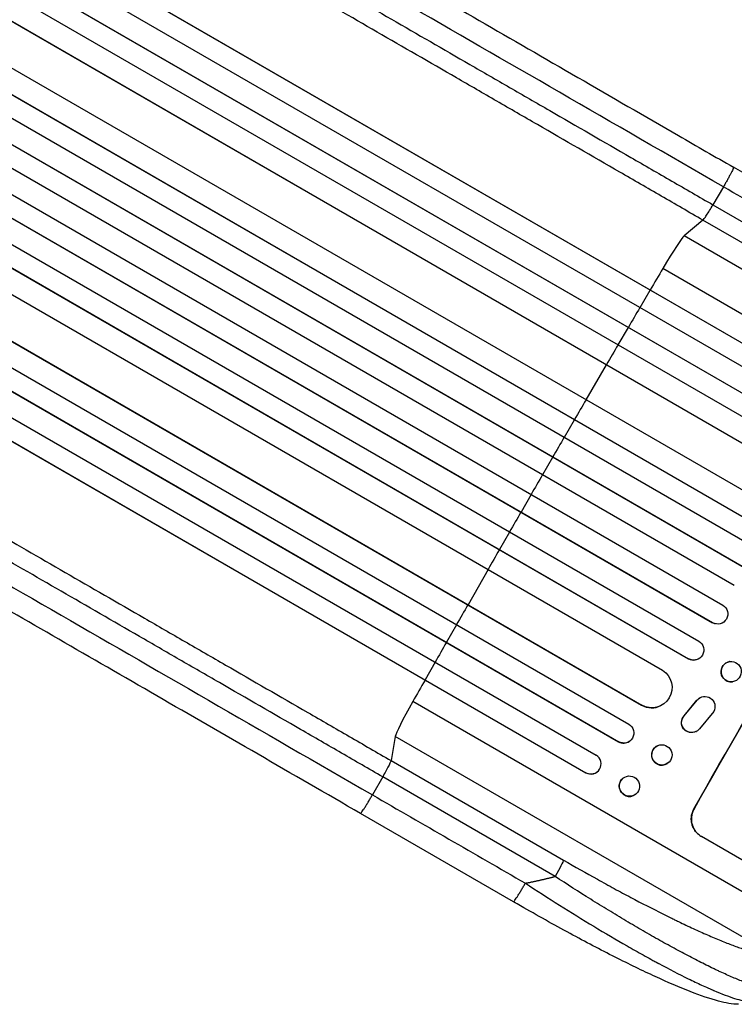
# Model space of a CAD drawing. Units: millimetres. Extents: x -5051 to 6996, y -5642 to 5813.
# Drawn here: x 1050 to 1578, y -1836 to -1108 of the extents above; entities that cross this region are included whole.
import ezdxf

# ---------------------------------------------------------------- set-up
doc = ezdxf.new("R2010")
doc.units = ezdxf.units.MM
doc.header["$LTSCALE"] = 20
doc.layers.add('2d', color=230, linetype='Continuous')

msp = doc.modelspace()

# ---------------------------------------------------------------- linework, layer by layer
at = {"layer": '2d'}
for p, q in [((1.34, -433.15), (1634.97, -1376.32)), ((1.79, -433.58), (1634.94, -1376.48)), ((-7.04, -445.8), (1627.55, -1389.53)), ((-17.06, -459.51), (1627.25, -1408.85)), ((-16.59, -459.92), (1627.23, -1408.98)), ((-25.17, -472.28), (1619.84, -1422.03)), ((-29.82, -489.14), (1612.28, -1437.2)), ((-29.32, -489.51), (1612.29, -1437.3)), ((-45.94, -514.56), (1597.61, -1463.46)), ((-60.29, -525.86), (1599.92, -1484.38)), ((-59.78, -526.2), (1599.95, -1484.44)), ((-67.72, -538.94), (1592.53, -1497.48)), ((-76.92, -553.24), (1585.68, -1513.14)), ((-76.4, -553.56), (1585.72, -1513.18)), ((-84.06, -566.45), (1578.28, -1526.2)), ((-92.56, -581.17), (1569.78, -1540.93)), ((-100.44, -593.96), (1562.17, -1553.87)), ((-99.9, -594.26), (1562.22, -1553.88)), ((-108.22, -609.09), (1552.03, -1567.63)), ((-115.83, -622.06), (1544.38, -1580.58)), ((-115.28, -622.33), (1544.45, -1580.57)), ((-118.44, -640.13), (1525.11, -1589.04)), ((-132.4, -666.81), (1509.7, -1614.88)), ((-131.82, -667.05), (1509.79, -1614.83)), ((-144.67, -679.26), (1500.34, -1629.01)), ((-151.68, -692.67), (1492.63, -1642.01)), ((-151.09, -692.88), (1492.73, -1641.94)), ((-158.54, -708.2), (1476.05, -1651.94)), ((-165.31, -721.78), (1468.32, -1664.96)), ((-164.71, -721.96), (1468.44, -1664.86)), ((1690.84, -1282.31), (1577.66, -1216.96)), ((1570.18, -1231.48), (1562.45, -1244.73)), ((1562.45, -1244.73), (1690.07, -1318.41)), ((1555.1, -1256.12), (1541.12, -1267.73)), ((1682.71, -1329.8), (1555.1, -1256.12)), ((1820.13, -1428.82), (1541.12, -1267.73)), ((1823.39, -1463.91), (1525.39, -1291.87)), ((1508.5, -1320.79), (1516.1, -1307.86)), ((1516.1, -1307.86), (1516.13, -1307.71)), ((1492.32, -1348.4), (1499.9, -1335.46)), ((1499.9, -1335.46), (1499.91, -1335.33)), ((1468.63, -1389), (1483.74, -1363.08)), ((1483.74, -1363.08), (1483.73, -1362.98)), ((1452.56, -1416.67), (1460.09, -1403.69)), ((1460.09, -1403.69), (1460.06, -1403.63)), ((1436.52, -1444.36), (1444.03, -1431.38)), ((1444.03, -1431.38), (1444, -1431.34)), ((1428.02, -1459.08), (1420.53, -1472.08)), ((1420.53, -1472.08), (1420.48, -1472.07)), ((1412.06, -1486.82), (1404.59, -1499.82)), ((1404.59, -1499.82), (1404.52, -1499.84)), ((1396.13, -1514.57), (1381.24, -1540.62)), ((1381.24, -1540.62), (1381.15, -1540.66)), ((1372.82, -1555.38), (1365.4, -1568.42)), ((1562.22, -1553.88), (1562.17, -1553.87)), ((1562.22, -1553.88), (1562.22, -1553.88)), ((1564.1, -1554.65), (1564.04, -1554.64)), ((1365.4, -1568.42), (1365.29, -1568.49)), ((1544.45, -1580.57), (1544.38, -1580.58)), ((1544.45, -1580.57), (1544.45, -1580.57)), ((1357, -1583.2), (1349.6, -1596.25)), ((1549.47, -1581.46), (1549.41, -1581.48)), ((1574.9, -1582.67), (1574.83, -1582.68)), ((1349.6, -1596.25), (1349.48, -1596.35)), ((1577.02, -1597.54), (1576.95, -1597.55)), ((1553, -1609.31), (1553.08, -1609.27)), ((1638.39, -1784.34), (1340.39, -1612.29)), ((1509.79, -1614.83), (1509.7, -1614.88)), ((1509.79, -1614.83), (1509.79, -1614.83)), ((1524.02, -1615.24), (1523.93, -1615.28)), ((1541.11, -1622.74), (1550.66, -1611.19)), ((1541.19, -1622.7), (1550.75, -1611.15)), ((1550.66, -1611.19), (1550.75, -1611.15)), ((1541.11, -1622.74), (1541.19, -1622.7)), ((1563.06, -1619.61), (1552.56, -1632.47)), ((1327.35, -1637.98), (1324.29, -1655.89)), ((1606.37, -1799.07), (1327.35, -1637.98)), ((1550.12, -1634.43), (1550.2, -1634.38)), ((1492.73, -1641.94), (1492.63, -1642.01)), ((1492.74, -1641.93), (1492.73, -1641.94)), ((1500.86, -1641.54), (1500.76, -1641.61)), ((1520.4, -1645.48), (1520.29, -1645.55)), ((1324.29, -1655.89), (1451.91, -1729.57)), ((1528.93, -1657.94), (1528.82, -1658.02)), ((1318.1, -1667.96), (1310.49, -1681.28)), ((1445.71, -1741.64), (1318.1, -1667.96)), ((1468.32, -1664.96), (1468.44, -1664.86)), ((1468.44, -1664.86), (1468.44, -1664.86)), ((1477.05, -1664.11), (1476.93, -1664.21)), ((1495.91, -1668.94), (1495.79, -1669.04)), ((1505.48, -1680.7), (1505.36, -1680.8)), ((1414.84, -1760.36), (1301.66, -1695.01)), ((1548.46, -1691.61), (1548.41, -1691.59)), ((1618.89, -1749.59), (1553.98, -1712.12))]:
    msp.add_line(p, q, dxfattribs=at)
for centre, major_axis, ratio, start_param, end_param in [((1524.01, -1297.87), (17.5, 30.31), 0.052336, 0.140491, 1.401811), ((1482.04, -1480.45), (550, 952.63), 0.052336, 1.401811, 1.418715), ((1482.04, -1480.45), (550, 952.63), 0.052336, 1.43263, 1.448111), ((1482.04, -1480.45), (550, 952.63), 0.052336, 1.461945, 1.477406), ((1482.04, -1480.45), (550, 952.63), 0.052336, 1.504839, 1.520281), ((1482.04, -1480.45), (550, 952.63), 0.052336, 1.53397, 1.549418), ((1672.64, -1590.5), (549.5, 951.76), 0.052336, 1.434197, 1.707396), ((1482.04, -1480.45), (550, 952.63), 0.052336, 1.563069, 1.578524), ((1482.04, -1480.45), (550, 952.63), 0.052336, 1.592175, 1.607623), ((1482.04, -1480.45), (550, 952.63), 0.052336, 1.621312, 1.636753), ((1482.04, -1480.45), (550, 952.63), 0.052336, 1.664186, 1.679648), ((1565.91, -1547.37), (1.87, 7.26), 0.998523, 2.870567, 3.141593), ((1482.04, -1480.45), (550, 952.63), 0.052336, 1.693482, 1.708963), ((1548.12, -1574.08), (-1.29, 7.4), 0.997675, 2.446541, 3.141593), ((1575.89, -1590.12), (-1.06, 7.43), 0.99749, 0, 3.141593), ((1482.04, -1480.45), (550, 952.63), 0.052336, 1.722877, 1.739781), ((1344.9, -1608.1), (17.5, 30.31), 0.052336, 1.739781, 3.001102), ((1517.15, -1601.85), (-6.78, 13.43), 0.995453, 2.152843, 3.141593), ((1496.34, -1635.49), (-4.42, 6.12), 0.991927, 1.996398, 3.141593), ((1524.56, -1651.79), (-4.27, 6.23), 0.99174, 0, 3.141593), ((1472.14, -1658.34), (-4.9, 5.78), 0.988103, 1.918034, 5.02784), ((1500.57, -1674.92), (-4.78, 5.88), 0.987914, 0, 3.141593)]:
    msp.add_ellipse(centre, major_axis=major_axis, ratio=ratio, start_param=start_param, end_param=end_param, dxfattribs=at)
at = {"layer": '2d', "extrusion": (0, 0, -1)}
for centre, major_axis, ratio, start_param, end_param in [((1672.64, -1590.5), (550, 952.63), 0.052336, 4.575914, 4.848864), ((1565.97, -1547.39), (1.87, 7.26), 0.998523, 0.281183, 3.412798), ((1548.18, -1574.07), (-1.29, 7.4), 0.997675, 0.712528, 3.836823), ((1575.96, -1590.11), (-1.06, 7.43), 0.99749, 3.141593, 9.424778), ((1517.24, -1601.8), (-6.78, 13.43), 0.995453, 1.022214, 4.130703), ((1556.43, -1615.99), (-3.44, 6.68), 0.995602, -0.402714, 0), ((1556.51, -1615.95), (-3.44, 6.68), 0.995602, -0.402714, 2.553699), ((1546.68, -1627.76), (-3.43, 6.67), 0.995602, 3.141593, 5.919125), ((1546.77, -1627.71), (-3.43, 6.67), 0.995602, 2.732278, 5.919125), ((1496.45, -1635.42), (-4.42, 6.12), 0.991927, 1.173675, 4.286969), ((1524.67, -1651.71), (-4.27, 6.23), 0.99174, 3.141593, 9.424778), ((1472.03, -1658.43), (-4.9, 5.78), 0.988103, 3.141593, 4.364968), ((1500.69, -1674.82), (-4.78, 5.88), 0.987914, 3.141593, 9.424778), ((1444.38, -1742.38), (7.5, 12.99), 0.052336, 0.140491, 1.48353)]:
    msp.add_ellipse(centre, major_axis=major_axis, ratio=ratio, start_param=start_param, end_param=end_param, dxfattribs=at)
at = {"layer": '2d'}
for points, knots in [([(1121.52, -953.61), (1141.51, -965.15), (1162.24, -977.12), (1205.01, -1001.82), (1227.1, -1014.57), (1272.12, -1040.56), (1295.09, -1053.83), (1341.74, -1080.76), (1365.47, -1094.46), (1413.51, -1122.2), (1437.88, -1136.27), (1487.09, -1164.68), (1511.99, -1179.05), (1550.51, -1201.29), (1564.08, -1209.12), (1577.66, -1216.96)], [0, 0, 0, 0, 8.789577, 8.789577, 17.607897, 17.607897, 26.340127, 26.340127, 35.022919, 35.022919, 43.694878, 43.694878, 52.39637, 52.39637, 57.107422, 57.107422, 57.107422, 57.107422]), ([(1112.94, -985.2), (1128.98, -994.46), (1145.44, -1003.96), (1170.78, -1018.59), (1179.33, -1023.53), (1192.32, -1031.03), (1196.68, -1033.55), (1205.45, -1038.61), (1209.86, -1041.16), (1232, -1053.94), (1250.05, -1064.36), (1286.83, -1085.59), (1305.55, -1096.4), (1343.67, -1118.41), (1362.97, -1129.56), (1387.4, -1143.66), (1392.3, -1146.49), (1402.12, -1152.16), (1407.05, -1155.01), (1421.86, -1163.55), (1431.76, -1169.27), (1461.57, -1186.48), (1481.57, -1198.03), (1511.78, -1215.47), (1521.88, -1221.3), (1542.14, -1233), (1552.29, -1238.86), (1562.45, -1244.73)], [0, 0, 0, 0, 0.0703354, 0.0703354, 0.1055031, 0.1055031, 0.1230869, 0.1230869, 0.1406707, 0.1406707, 0.2110061, 0.2110061, 0.2813415, 0.2813415, 0.3516768, 0.3516768, 0.3692607, 0.3692607, 0.3868445, 0.3868445, 0.4220122, 0.4220122, 0.4923476, 0.4923476, 0.5275153, 0.5275153, 0.5626829, 0.5626829, 0.5626829, 0.5626829]), ([(1555.1, -1256.12), (1544.8, -1250.17), (1534.51, -1244.23), (1513.96, -1232.37), (1503.72, -1226.46), (1473.09, -1208.77), (1452.81, -1197.06), (1422.58, -1179.62), (1412.54, -1173.82), (1397.53, -1165.15), (1392.54, -1162.27), (1382.57, -1156.51), (1377.6, -1153.65), (1352.84, -1139.35), (1333.27, -1128.05), (1294.61, -1105.73), (1275.63, -1094.77), (1238.35, -1073.25), (1220.04, -1062.68), (1197.59, -1049.72), (1193.12, -1047.13), (1184.23, -1042), (1179.81, -1039.45), (1166.63, -1031.84), (1157.96, -1026.84), (1132.27, -1012), (1115.58, -1002.37), (1099.33, -992.98)], [0, 0, 0, 0, 0.035732, 0.035732, 0.071464, 0.071464, 0.142928, 0.142928, 0.17866, 0.17866, 0.196526, 0.196526, 0.214392, 0.214392, 0.285856, 0.285856, 0.35732, 0.35732, 0.428784, 0.428784, 0.44665, 0.44665, 0.4645159, 0.4645159, 0.5002479, 0.5002479, 0.5717119, 0.5717119, 0.5717119, 0.5717119]), ([(1555.1, -1256.12), (1555.29, -1255.96), (1555.62, -1255.56), (1556.53, -1254.3), (1557.1, -1253.45), (1558.42, -1251.4), (1559.17, -1250.2), (1560.77, -1247.59), (1561.61, -1246.17), (1562.45, -1244.73)], [0, 0, 0, 0, 0.25, 0.25, 0.5, 0.5, 0.75, 0.75, 1, 1, 1, 1]), ([(868.52, -1392.75), (884.78, -1402.14), (901.47, -1411.78), (927.15, -1426.61), (935.83, -1431.61), (949, -1439.22), (953.42, -1441.77), (962.31, -1446.9), (966.78, -1449.48), (989.24, -1462.45), (1007.54, -1473.02), (1044.83, -1494.54), (1063.81, -1505.5), (1102.46, -1527.82), (1122.03, -1539.12), (1146.8, -1553.41), (1151.76, -1556.28), (1161.73, -1562.04), (1166.73, -1564.92), (1181.74, -1573.59), (1191.78, -1579.38), (1222, -1596.83), (1242.28, -1608.55), (1272.91, -1626.23), (1283.15, -1632.14), (1303.7, -1644), (1313.99, -1649.95), (1324.29, -1655.89)], [0, 0, 0, 0, 0.0713154, 0.0713154, 0.106973, 0.106973, 0.1248019, 0.1248019, 0.1426307, 0.1426307, 0.2139461, 0.2139461, 0.2852614, 0.2852614, 0.3565768, 0.3565768, 0.3744056, 0.3744056, 0.3922345, 0.3922345, 0.4278921, 0.4278921, 0.4992075, 0.4992075, 0.5348652, 0.5348652, 0.5705229, 0.5705229, 0.5705229, 0.5705229]), ([(1318.1, -1667.96), (1307.94, -1662.09), (1297.79, -1656.23), (1277.52, -1644.53), (1267.42, -1638.7), (1237.22, -1621.26), (1217.21, -1609.71), (1187.41, -1592.5), (1177.5, -1586.79), (1162.7, -1578.24), (1157.77, -1575.39), (1147.94, -1569.72), (1143.04, -1566.89), (1118.62, -1552.79), (1099.32, -1541.65), (1061.2, -1519.63), (1042.47, -1508.83), (1005.7, -1487.6), (987.65, -1477.17), (965.5, -1464.39), (961.09, -1461.84), (952.32, -1456.78), (947.97, -1454.26), (934.97, -1446.76), (926.42, -1441.82), (901.09, -1427.2), (884.63, -1417.69), (868.59, -1408.44)], [0, 0, 0, 0, 0.0352409, 0.0352409, 0.0704819, 0.0704819, 0.1409638, 0.1409638, 0.1762047, 0.1762047, 0.1938252, 0.1938252, 0.2114457, 0.2114457, 0.2819276, 0.2819276, 0.3524095, 0.3524095, 0.4228913, 0.4228913, 0.4405118, 0.4405118, 0.4581323, 0.4581323, 0.4933732, 0.4933732, 0.5638551, 0.5638551, 0.5638551, 0.5638551]), ([(1301.66, -1695.01), (1276.32, -1680.38), (1251.01, -1665.77), (1200.72, -1636.73), (1175.67, -1622.27), (1126.45, -1593.85), (1102.21, -1579.85), (1054.72, -1552.43), (1031.4, -1538.97), (985.82, -1512.66), (963.51, -1499.78), (920.02, -1474.67), (898.8, -1462.42), (867.16, -1444.15), (856.23, -1437.84), (845.52, -1431.66)], [0, 0, 0, 0, 8.789912, 8.789912, 17.608286, 17.608286, 26.340286, 26.340286, 35.022826, 35.022826, 43.694905, 43.694905, 52.396654, 52.396654, 57.107422, 57.107422, 57.107422, 57.107422]), ([(1324.29, -1655.89), (1324.25, -1656.14), (1324.06, -1656.63), (1323.43, -1658.04), (1322.98, -1658.96), (1321.87, -1661.13), (1321.2, -1662.38), (1319.73, -1665.07), (1318.93, -1666.51), (1318.1, -1667.96)], [0, 0, 0, 0, 0.25, 0.25, 0.5, 0.5, 0.75, 0.75, 1, 1, 1, 1]), ([(1553.98, -1712.12), (1553.17, -1711.65), (1552.37, -1711.08), (1550.88, -1709.79), (1550.19, -1709.05), (1548.97, -1707.46), (1548.44, -1706.6), (1547.57, -1704.83), (1547.23, -1703.91), (1546.73, -1702.09), (1546.56, -1701.12), (1546.42, -1699.15), (1546.44, -1698.14), (1546.69, -1696.15), (1546.92, -1695.17), (1547.55, -1693.29), (1547.95, -1692.4), (1548.41, -1691.59)], [45.415447, 45.415447, 45.415447, 45.415447, 48.247124, 48.247124, 51.078802, 51.078802, 53.910479, 53.910479, 56.742156, 56.742156, 59.589723, 59.589723, 62.437289, 62.437289, 65.284856, 65.284856, 68.132422, 68.132422, 68.132422, 68.132422]), ([(1548.46, -1691.61), (1548, -1692.43), (1547.59, -1693.32), (1546.97, -1695.19), (1546.74, -1696.17), (1546.49, -1698.16), (1546.46, -1699.17), (1546.61, -1701.15), (1546.78, -1702.12), (1547.27, -1703.94), (1547.61, -1704.86), (1548.48, -1706.63), (1549.01, -1707.49), (1550.23, -1709.08), (1550.93, -1709.81), (1552.42, -1711.11), (1553.21, -1711.68), (1554.03, -1712.15)], [22.698673, 22.698673, 22.698673, 22.698673, 25.546281, 25.546281, 28.393889, 28.393889, 31.241497, 31.241497, 34.089105, 34.089105, 36.920794, 36.920794, 39.752484, 39.752484, 42.584173, 42.584173, 45.415862, 45.415862, 45.415862, 45.415862]), ([(1451.91, -1729.57), (1460.28, -1734.41), (1468.63, -1739.14), (1479.03, -1744.9), (1481.11, -1746.05), (1485.26, -1748.33), (1487.34, -1749.46), (1493.53, -1752.81), (1497.62, -1755), (1509.77, -1761.43), (1517.71, -1765.51), (1527.41, -1770.35), (1529.34, -1771.3), (1532.22, -1772.71), (1533.17, -1773.17), (1535.07, -1774.1), (1536.02, -1774.55), (1540.71, -1776.81), (1544.38, -1778.53), (1551.52, -1781.82), (1554.99, -1783.38), (1560.05, -1785.6), (1561.72, -1786.31), (1564.99, -1787.7), (1566.6, -1788.37), (1571.35, -1790.31), (1574.36, -1791.5), (1580.08, -1793.64), (1582.78, -1794.59), (1586.6, -1795.85), (1587.83, -1796.24), (1590.2, -1796.96), (1591.35, -1797.29), (1594.65, -1798.17), (1596.64, -1798.62), (1600.18, -1799.25), (1601.74, -1799.42), (1604.4, -1799.47), (1605.5, -1799.35), (1606.37, -1799.07)], [0, 0, 0, 0, 0.0289528, 0.0289528, 0.036191, 0.036191, 0.0434292, 0.0434292, 0.0579056, 0.0579056, 0.0868585, 0.0868585, 0.0940967, 0.0940967, 0.0977158, 0.0977158, 0.1013349, 0.1013349, 0.1158113, 0.1158113, 0.1302877, 0.1302877, 0.1375259, 0.1375259, 0.1447641, 0.1447641, 0.1592405, 0.1592405, 0.1737169, 0.1737169, 0.1809551, 0.1809551, 0.1881933, 0.1881933, 0.2026697, 0.2026697, 0.2171461, 0.2171461, 0.2316225, 0.2316225, 0.2316225, 0.2316225]), ([(1423.67, -1746.63), (1432.08, -1752.13), (1440.54, -1757.58), (1457.45, -1768.24), (1465.89, -1773.46), (1482.59, -1783.54), (1490.84, -1788.4), (1502.92, -1795.32), (1506.89, -1797.56), (1512.75, -1800.82), (1514.69, -1801.89), (1517.57, -1803.47), (1519, -1804.25), (1520.66, -1805.14), (1521.49, -1805.59), (1521.9, -1805.81), (1522.08, -1805.9), (1522.19, -1805.97), (1522.25, -1806), (1530.02, -1810.17), (1537.37, -1813.96), (1547.64, -1818.99), (1550.94, -1820.57), (1555.67, -1822.75), (1557.21, -1823.45), (1559.46, -1824.45), (1560.58, -1824.94), (1561.85, -1825.49), (1562.48, -1825.76), (1562.79, -1825.9), (1562.95, -1825.96), (1563.02, -1825.99), (1563.06, -1826.01), (1563.08, -1826.02), (1569.02, -1828.54), (1574.19, -1830.5), (1582.81, -1833.19), (1586.26, -1833.93), (1588.74, -1834.03)], [0, 0, 0, 0, 0.125, 0.125, 0.25, 0.25, 0.375, 0.375, 0.4375, 0.4375, 0.46875, 0.46875, 0.484375, 0.492188, 0.496094, 0.498047, 0.499023, 0.499023, 0.5, 0.5, 0.625, 0.625, 0.6875, 0.6875, 0.71875, 0.71875, 0.734375, 0.742188, 0.746094, 0.748047, 0.749023, 0.749512, 0.749512, 0.75, 0.75, 0.875, 0.875, 1, 1, 1, 1]), ([(1606.8, -1824.58), (1605.96, -1824.82), (1604.86, -1824.89), (1602.2, -1824.7), (1600.63, -1824.45), (1597.05, -1823.62), (1595.03, -1823.06), (1592.23, -1822.15), (1591.65, -1821.96), (1590.48, -1821.56), (1589.88, -1821.36), (1588.06, -1820.7), (1586.79, -1820.24), (1582.87, -1818.73), (1580.09, -1817.59), (1574.19, -1815.05), (1571.07, -1813.65), (1566.97, -1811.74), (1566.14, -1811.35), (1564.46, -1810.56), (1563.61, -1810.16), (1561.06, -1808.93), (1559.33, -1808.08), (1554.05, -1805.47), (1550.42, -1803.63), (1542.96, -1799.75), (1539.13, -1797.72), (1533.23, -1794.52), (1531.24, -1793.43), (1527.21, -1791.21), (1525.18, -1790.09), (1519.06, -1786.65), (1514.93, -1784.3), (1506.59, -1779.47), (1502.37, -1776.99), (1493.84, -1771.91), (1489.54, -1769.31), (1483.01, -1765.33), (1480.83, -1763.98), (1476.45, -1761.27), (1474.26, -1759.91), (1463.31, -1753.04), (1454.52, -1747.41), (1445.71, -1741.64)], [0, 0, 0, 0, 0.0156326, 0.0156326, 0.0312651, 0.0312651, 0.0468977, 0.0468977, 0.0508059, 0.0508059, 0.054714, 0.054714, 0.0625303, 0.0625303, 0.0781629, 0.0781629, 0.0937954, 0.0937954, 0.0977036, 0.0977036, 0.1016117, 0.1016117, 0.109428, 0.109428, 0.1250606, 0.1250606, 0.1406932, 0.1406932, 0.1485095, 0.1485095, 0.1563257, 0.1563257, 0.1719583, 0.1719583, 0.1875909, 0.1875909, 0.2032235, 0.2032235, 0.2110398, 0.2110398, 0.218856, 0.218856, 0.2501212, 0.2501212, 0.2501212, 0.2501212]), ([(1581.47, -1836.16), (1576.53, -1836.22), (1571.94, -1835.29), (1560.47, -1832.25), (1553.42, -1829.82), (1537.7, -1823.67), (1528.95, -1819.9), (1510.33, -1811.35), (1500.37, -1806.52), (1479.31, -1795.88), (1468.11, -1789.99), (1444.71, -1777.31), (1432.41, -1770.44), (1418.39, -1762.4), (1416.62, -1761.38), (1414.84, -1760.36)], [0, 0, 0, 0, 3.164389, 3.164389, 6.848155, 6.848155, 10.568372, 10.568372, 14.330832, 14.330832, 18.299874, 18.299874, 22.544279, 22.544279, 23.159618, 23.159618, 23.159618, 23.159618])]:
    msp.add_open_spline(points, degree=3, knots=knots, dxfattribs=at)
for points in [[(1570.18, -1231.48), (1405.58, -1136.44), (1251.22, -1047.32), (1121.33, -972.33)], [(1683.37, -1296.82), (1645.64, -1275.04), (1607.91, -1253.26), (1570.18, -1231.48)], [(861.64, -1422.13), (991.53, -1497.12), (1145.89, -1586.24), (1310.49, -1681.28)], [(1310.49, -1681.28), (1348.22, -1703.06), (1385.95, -1724.84), (1423.67, -1746.63)]]:
    msp.add_open_spline(points, degree=3, dxfattribs=at)
for points, weights, degree in [([(1577.66, -1216.96), (1578.4, -1217.39), (1570.18, -1231.48)], [0.940025923715, 0.65501804026, 1], 2), ([(1301.66, -1695.01), (1302.4, -1695.44), (1310.49, -1681.28)], [0.940025891105, 0.655018059995, 1], 2), ([(1414.84, -1760.36), (1415.59, -1760.79), (1423.67, -1746.63)], [0.940025925989, 0.655018038883, 1], 2), ([(1423.67, -1746.63), (1431.07, -1745.19), (1438.42, -1743.53), (1445.71, -1741.64)], [1, 0.999671580185, 0.999671580185, 1], 3)]:
    msp.add_rational_spline(points, weights, degree=degree, dxfattribs=at)

doc.saveas('drawing.dxf')
